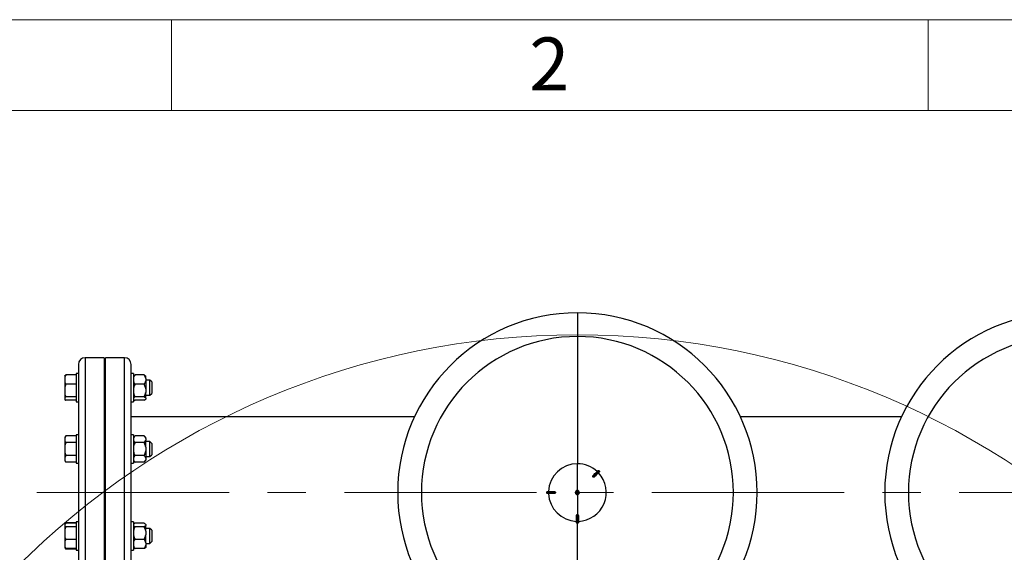
# Model space of a CAD drawing. Units: millimetres. Extents: x 4 to 416, y 4 to 293.
# Drawn here: x 50 to 115, y 258 to 293 of the extents above; entities that cross this region are included whole.
import ezdxf

# ---------------------------------------------------------------- set-up
doc = ezdxf.new("R2010")
doc.units = ezdxf.units.MM
doc.linetypes.add('CENTERX2', pattern=[20.32, 12.7, -2.54, 2.54, -2.54])
doc.layers.add('FORMAT', color=7, linetype='Continuous')
doc.layers.add('SHEET_FORMAT_LINES', color=8, linetype='Continuous')
doc.styles.add('SLDTEXTSTYLE0', font='TXT', dxfattribs={"width": 0.75})

msp = doc.modelspace()

# ---------------------------------------------------------------- linework, layer by layer
at = {"color": 7, "linetype": 'Continuous', "lineweight": 25}
for p, q in [((86.821, 273.635), (86.821, 272.069)), ((86.821, 272.069), (86.821, 263.666)), ((53.846, 270.229), (53.846, 253.291)), ((55.534, 270.666), (54.284, 270.666)), ((55.534, 270.666), (55.534, 252.854)), ((56.884, 270.666), (55.634, 270.666)), ((55.634, 252.854), (55.634, 270.666)), ((57.321, 253.291), (57.321, 270.229)), ((52.94, 269.473), (52.94, 269.383)), ((53.69, 269.526), (53.021, 269.526)), ((53.846, 269.627), (53.69, 269.627)), ((53.69, 269.627), (53.69, 269.378)), ((57.478, 269.627), (57.321, 269.627)), ((57.478, 269.627), (57.478, 267.752)), ((57.497, 269.468), (57.478, 269.449)), ((58.184, 269.526), (57.584, 269.526)), ((58.29, 269.449), (58.273, 269.466)), ((58.29, 269.305), (58.29, 269.449)), ((52.94, 269.383), (52.94, 269.056)), ((52.94, 269.056), (53.021, 268.913)), ((52.94, 269.056), (52.94, 268.718)), ((53.021, 268.913), (52.94, 268.718)), ((53.69, 268.913), (53.021, 268.913)), ((53.69, 269.378), (53.69, 267.752)), ((55.634, 269.189), (55.534, 269.189)), ((58.184, 268.913), (57.584, 268.913)), ((58.29, 269.305), (58.29, 269.134)), ((58.565, 269.189), (58.29, 269.189)), ((58.29, 269.134), (58.29, 268.612)), ((58.69, 269.064), (58.565, 269.189)), ((58.565, 269.043), (58.565, 269.189)), ((58.565, 268.189), (58.565, 269.043)), ((58.69, 269.064), (58.69, 268.954)), ((58.69, 268.954), (58.69, 268.314)), ((52.94, 268.718), (52.94, 268.272)), ((52.94, 268.272), (52.94, 268.025)), ((55.534, 268.189), (55.634, 268.189)), ((58.29, 268.612), (58.29, 268.378)), ((58.29, 267.996), (58.29, 268.378)), ((58.29, 268.189), (58.565, 268.189)), ((58.565, 268.189), (58.69, 268.314)), ((53.021, 268.077), (52.94, 268.025)), ((52.94, 268.025), (52.94, 267.905)), ((53.69, 268.077), (53.021, 268.077)), ((53.69, 267.853), (53.021, 267.853)), ((53.69, 267.752), (53.846, 267.752)), ((57.321, 267.752), (57.478, 267.752)), ((57.478, 267.929), (57.497, 267.91)), ((58.184, 268.077), (57.584, 268.077)), ((58.184, 267.853), (57.584, 267.853)), ((58.273, 267.913), (58.29, 267.929)), ((58.29, 267.996), (58.29, 267.933)), ((58.29, 267.929), (58.29, 267.933)), ((76.05, 266.76), (57.321, 266.76)), ((108.238, 266.76), (97.592, 266.76)), ((53.846, 265.568), (53.69, 265.568)), ((53.69, 265.568), (53.69, 264.667)), ((57.478, 265.568), (57.321, 265.568)), ((57.478, 265.568), (57.478, 263.693)), ((53.021, 265.496), (52.94, 265.415)), ((53.021, 265.496), (52.94, 265.395)), ((52.94, 265.415), (52.94, 265.395)), ((52.94, 265.395), (52.94, 265.164)), ((52.94, 265.164), (52.94, 264.861)), ((52.94, 264.861), (52.94, 264.399)), ((53.69, 265.496), (53.021, 265.496)), ((53.69, 265.063), (53.021, 265.063)), ((55.634, 265.13), (55.534, 265.13)), ((57.584, 265.496), (57.478, 265.39)), ((58.184, 265.496), (57.584, 265.496)), ((58.184, 265.063), (57.584, 265.063)), ((58.29, 265.39), (58.184, 265.496)), ((58.29, 265.341), (58.29, 265.39)), ((58.29, 265.341), (58.29, 265.219)), ((58.29, 264.752), (58.29, 265.219)), ((58.565, 265.13), (58.29, 265.13)), ((58.69, 265.005), (58.565, 265.13)), ((58.565, 264.63), (58.565, 265.13)), ((58.69, 265.005), (58.69, 264.63)), ((52.94, 264.399), (53.021, 264.197)), ((52.94, 264.399), (52.94, 264.096)), ((53.69, 264.667), (53.69, 263.693)), ((58.29, 264.752), (58.29, 264.509)), ((58.29, 264.509), (58.29, 264.041)), ((58.565, 264.13), (58.565, 264.63)), ((58.565, 264.13), (58.69, 264.255)), ((58.69, 264.63), (58.69, 264.255)), ((53.021, 264.197), (52.94, 264.096)), ((52.94, 264.096), (52.94, 263.865)), ((52.94, 263.865), (52.94, 263.845)), ((52.94, 263.845), (53.021, 263.764)), ((53.69, 264.197), (53.021, 264.197)), ((53.69, 263.764), (53.021, 263.764)), ((53.69, 263.693), (53.846, 263.693)), ((55.534, 264.13), (55.634, 264.13)), ((57.321, 263.693), (57.478, 263.693)), ((57.478, 263.87), (57.584, 263.764)), ((58.184, 264.197), (57.584, 264.197)), ((58.184, 263.764), (57.584, 263.764)), ((58.184, 263.764), (58.29, 263.87)), ((58.29, 264.13), (58.565, 264.13)), ((58.29, 264.041), (58.29, 263.92)), ((58.29, 263.87), (58.29, 263.92)), ((86.821, 261.896), (86.821, 263.666)), ((88.266, 263.188), (88.249, 263.205)), ((87.85, 262.789), (87.841, 262.798)), ((87.859, 262.78), (87.85, 262.789)), ((85.366, 261.773), (84.79, 261.773)), ((84.79, 261.773), (84.79, 261.748)), ((84.79, 261.748), (85.366, 261.748)), ((84.84, 261.823), (85.295, 261.823)), ((85.295, 261.698), (84.84, 261.698)), ((85.366, 261.773), (85.366, 261.76)), ((85.366, 261.76), (85.366, 261.748)), ((86.736, 261.76), (86.686, 261.76)), ((86.686, 261.76), (86.686, 261.76)), ((86.821, 261.76), (86.736, 261.76)), ((86.821, 261.76), (86.907, 261.76)), ((86.821, 261.625), (86.821, 260.305)), ((86.907, 261.76), (86.957, 261.76)), ((86.957, 261.76), (86.957, 261.76)), ((86.809, 260.305), (86.809, 259.729)), ((86.809, 260.305), (86.821, 260.305)), ((86.821, 260.305), (86.834, 260.305)), ((86.834, 259.729), (86.834, 260.305)), ((53.021, 259.756), (52.94, 259.675)), ((53.021, 259.727), (52.94, 259.674)), ((52.94, 259.674), (52.94, 259.555)), ((53.021, 259.756), (52.972, 259.695)), ((53.69, 259.756), (53.021, 259.756)), ((53.69, 259.727), (53.021, 259.727)), ((53.846, 259.828), (53.69, 259.828)), ((53.69, 259.828), (53.69, 258.254)), ((57.478, 259.828), (57.321, 259.828)), ((57.478, 259.828), (57.478, 257.953)), ((57.494, 259.667), (57.478, 259.65)), ((58.184, 259.727), (57.584, 259.727)), ((58.29, 259.65), (58.271, 259.669)), ((58.29, 259.646), (58.29, 259.65)), ((86.759, 259.779), (86.759, 260.234)), ((86.809, 259.729), (86.834, 259.729)), ((86.884, 260.234), (86.884, 259.779)), ((52.94, 259.555), (52.94, 259.307)), ((53.021, 259.502), (52.94, 259.307)), ((52.94, 259.307), (52.94, 258.861)), ((53.69, 259.502), (53.021, 259.502)), ((55.634, 259.39), (55.534, 259.39)), ((58.184, 259.502), (57.584, 259.502)), ((58.29, 259.646), (58.29, 259.583)), ((58.29, 259.201), (58.29, 259.583)), ((58.565, 259.39), (58.29, 259.39)), ((58.29, 259.201), (58.29, 258.967)), ((58.69, 259.265), (58.565, 259.39)), ((58.565, 258.536), (58.565, 259.39)), ((58.69, 259.265), (58.69, 258.625)), ((52.94, 258.861), (52.94, 258.523)), ((52.94, 258.523), (52.94, 258.196)), ((53.69, 258.666), (53.021, 258.666)), ((55.534, 258.39), (55.634, 258.39)), ((58.184, 258.666), (57.584, 258.666)), ((58.29, 258.446), (58.29, 258.967)), ((58.29, 258.446), (58.29, 258.274)), ((58.29, 258.39), (58.565, 258.39)), ((58.565, 258.39), (58.565, 258.536)), ((58.565, 258.39), (58.69, 258.515)), ((58.69, 258.625), (58.69, 258.515)), ((52.94, 258.196), (53.021, 258.054)), ((52.94, 258.196), (52.94, 258.106)), ((52.94, 258.106), (52.94, 258.105)), ((53.021, 258.054), (52.94, 258.106)), ((52.94, 258.105), (53.021, 258.024)), ((53.69, 258.054), (53.021, 258.054)), ((53.69, 258.024), (53.021, 258.024)), ((53.69, 258.254), (53.69, 257.953)), ((53.69, 257.953), (53.846, 257.953)), ((57.321, 257.953), (57.478, 257.953)), ((57.478, 258.13), (57.494, 258.113)), ((58.184, 258.054), (57.584, 258.054)), ((58.271, 258.111), (58.29, 258.13)), ((58.29, 258.274), (58.29, 258.13))]:
    msp.add_line(p, q, dxfattribs=at)
at = {"color": 8, "linetype": 'Continuous', "lineweight": 25}
for p, q in [((54.284, 270.666), (54.284, 252.854)), ((56.884, 252.854), (56.884, 270.666)), ((86.821, 251.451), (86.821, 259.733))]:
    msp.add_line(p, q, dxfattribs=at)
at = {"color": 7, "linetype": 'Continuous', "lineweight": 25, "flags": 128}
for points in [[(88.249, 263.205), (88.236, 263.193), (88.21, 263.167), (88.173, 263.129), (88.123, 263.08), (88.064, 263.021), (87.996, 262.953), (87.921, 262.878), (87.841, 262.798)], [(87.856, 262.884), (87.921, 262.948), (87.98, 263.007), (88.033, 263.06), (88.079, 263.107), (88.118, 263.145), (88.147, 263.175), (88.167, 263.195), (88.178, 263.205)], [(87.859, 262.78), (87.939, 262.86), (88.014, 262.935), (88.082, 263.003), (88.141, 263.062), (88.19, 263.111), (88.228, 263.149), (88.254, 263.175), (88.266, 263.188)], [(88.266, 263.117), (88.256, 263.106), (88.236, 263.086), (88.206, 263.057), (88.168, 263.018), (88.122, 262.972), (88.068, 262.919), (88.009, 262.859), (87.945, 262.795)]]:
    msp.add_lwpolyline(points, dxfattribs=at)
at = {"color": 7, "linetype": 'Continuous', "lineweight": 18}
msp.add_circle((86.821, 219.741), 52.437, dxfattribs=at)
at = {"color": 7, "linetype": 'Continuous', "lineweight": 25}
for centre, radius, start, end in [((86.821, 261.76), 11.875, 90, 270), ((86.821, 261.76), 11.875, 270, 90), ((119.009, 261.76), 11.875, 90, 270), ((86.821, 261.76), 10.309, 90, 270), ((86.821, 261.76), 10.309, 270, 90), ((119.009, 261.76), 10.309, 90, 270), ((54.284, 270.229), 0.438, 90, 180), ((56.884, 270.229), 0.438, 0, 90), ((86.821, 261.76), 1.906, 90, 178.12111), ((86.821, 261.76), 1.906, 46.87889, 90), ((86.821, 261.76), 1.906, 271.87889, 43.12111), ((86.821, 261.76), 1.906, 181.87889, 268.12111), ((86.821, 261.76), 0.136, 0, 180), ((86.821, 261.76), 0.136, 90, 180), ((86.821, 261.76), 0.136, 180, 0), ((86.821, 261.76), 0.136, 180, 270), ((86.821, 261.76), 0.0853, 0, 180), ((86.821, 261.76), 0.0853, 180, 0), ((86.821, 261.76), 0.136, 0, 90), ((86.821, 261.76), 0.136, 270, 0)]:
    msp.add_arc(centre, radius, start, end, dxfattribs=at)
for points, knots in [([(53.021, 269.526), (53.015, 269.516), (52.983, 269.47), (52.959, 269.422), (52.94, 269.383)], [0, 0, 0, 0, 0.206691, 1, 1, 1, 1]), ([(52.94, 269.473), (52.949, 269.481), (52.972, 269.499), (53.003, 269.516), (53.021, 269.526)], [0, 0, 0, 0, 0.421443, 1, 1, 1, 1]), ([(57.584, 269.526), (57.578, 269.517), (57.55, 269.478), (57.508, 269.405), (57.488, 269.339), (57.478, 269.305)], [0, 0, 0, 0, 0.129164, 0.5608, 1, 1, 1, 1]), ([(57.5, 269.466), (57.509, 269.476), (57.528, 269.497), (57.565, 269.516), (57.584, 269.526)], [0, 0, 0, 0, 0.484344, 1, 1, 1, 1]), ([(58.29, 269.305), (58.285, 269.326), (58.264, 269.402), (58.218, 269.473), (58.184, 269.526)], [0, 0, 0, 0, 0.2633381, 1, 1, 1, 1]), ([(58.184, 269.526), (58.219, 269.507), (58.255, 269.487), (58.273, 269.466), (58.273, 269.466)], [0, 0, 0, 0, 0.975779, 1, 1, 1, 1]), ([(57.478, 269.134), (57.483, 269.114), (57.504, 269.037), (57.55, 268.966), (57.584, 268.913)], [0, 0, 0, 0, 0.263329, 1, 1, 1, 1]), ([(57.584, 268.913), (57.55, 268.842), (57.504, 268.745), (57.483, 268.64), (57.478, 268.612)], [0, 0, 0, 0, 0.735438, 1, 1, 1, 1]), ([(58.184, 268.913), (58.19, 268.922), (58.217, 268.962), (58.26, 269.034), (58.28, 269.1), (58.29, 269.134)], [0, 0, 0, 0, 0.129159, 0.560802, 1, 1, 1, 1]), ([(58.29, 268.612), (58.275, 268.676), (58.25, 268.78), (58.202, 268.876), (58.184, 268.913)], [0, 0, 0, 0, 0.613158, 1, 1, 1, 1]), ([(52.94, 268.272), (52.949, 268.244), (52.972, 268.177), (53.003, 268.114), (53.021, 268.077)], [0, 0, 0, 0, 0.421438, 1, 1, 1, 1]), ([(57.478, 268.378), (57.493, 268.314), (57.517, 268.21), (57.565, 268.114), (57.584, 268.077)], [0, 0, 0, 0, 0.613158, 1, 1, 1, 1]), ([(58.184, 268.077), (58.218, 268.148), (58.264, 268.246), (58.285, 268.35), (58.29, 268.378)], [0, 0, 0, 0, 0.7354349, 1, 1, 1, 1]), ([(52.94, 267.905), (52.949, 267.897), (52.972, 267.88), (53.003, 267.863), (53.021, 267.853)], [0, 0, 0, 0, 0.421443, 1, 1, 1, 1]), ([(57.584, 268.077), (57.55, 268.058), (57.504, 268.032), (57.483, 268.004), (57.478, 267.996)], [0, 0, 0, 0, 0.735438, 1, 1, 1, 1]), ([(57.478, 267.933), (57.493, 267.916), (57.517, 267.888), (57.565, 267.863), (57.584, 267.853)], [0, 0, 0, 0, 0.613158, 1, 1, 1, 1]), ([(58.29, 267.996), (58.275, 268.013), (58.25, 268.041), (58.202, 268.067), (58.184, 268.077)], [0, 0, 0, 0, 0.613157, 1, 1, 1, 1]), ([(58.184, 267.853), (58.218, 267.872), (58.264, 267.898), (58.285, 267.926), (58.29, 267.933)], [0, 0, 0, 0, 0.735436, 1, 1, 1, 1]), ([(52.94, 265.164), (52.949, 265.15), (52.972, 265.115), (53.003, 265.082), (53.021, 265.063)], [0, 0, 0, 0, 0.421443, 1, 1, 1, 1]), ([(53.021, 265.063), (53.015, 265.05), (52.983, 264.985), (52.959, 264.916), (52.94, 264.861)], [0, 0, 0, 0, 0.206693, 1, 1, 1, 1]), ([(57.584, 265.496), (57.55, 265.459), (57.504, 265.409), (57.483, 265.355), (57.478, 265.341)], [0, 0, 0, 0, 0.735437, 1, 1, 1, 1]), ([(57.478, 265.219), (57.493, 265.186), (57.517, 265.132), (57.565, 265.083), (57.584, 265.063)], [0, 0, 0, 0, 0.613156, 1, 1, 1, 1]), ([(57.584, 265.063), (57.578, 265.051), (57.55, 264.995), (57.508, 264.893), (57.488, 264.799), (57.478, 264.752)], [0, 0, 0, 0, 0.129161, 0.560803, 1, 1, 1, 1]), ([(58.29, 265.341), (58.275, 265.374), (58.25, 265.427), (58.202, 265.477), (58.184, 265.496)], [0, 0, 0, 0, 0.613159, 1, 1, 1, 1]), ([(58.184, 265.063), (58.218, 265.1), (58.264, 265.151), (58.285, 265.205), (58.29, 265.219)], [0, 0, 0, 0, 0.735433, 1, 1, 1, 1]), ([(58.29, 264.752), (58.285, 264.78), (58.264, 264.888), (58.218, 264.989), (58.184, 265.063)], [0, 0, 0, 0, 0.263333, 1, 1, 1, 1]), ([(57.478, 264.509), (57.483, 264.48), (57.504, 264.372), (57.55, 264.271), (57.584, 264.197)], [0, 0, 0, 0, 0.26333, 1, 1, 1, 1]), ([(58.184, 264.197), (58.19, 264.21), (58.217, 264.265), (58.26, 264.368), (58.28, 264.461), (58.29, 264.509)], [0, 0, 0, 0, 0.129162, 0.5608, 1, 1, 1, 1]), ([(52.94, 263.865), (52.949, 263.851), (52.972, 263.816), (53.003, 263.783), (53.021, 263.764)], [0, 0, 0, 0, 0.421443, 1, 1, 1, 1]), ([(57.584, 264.197), (57.55, 264.16), (57.504, 264.11), (57.483, 264.056), (57.478, 264.041)], [0, 0, 0, 0, 0.735437, 1, 1, 1, 1]), ([(57.478, 263.92), (57.493, 263.887), (57.517, 263.833), (57.565, 263.783), (57.584, 263.764)], [0, 0, 0, 0, 0.613156, 1, 1, 1, 1]), ([(58.29, 264.041), (58.275, 264.075), (58.25, 264.128), (58.202, 264.178), (58.184, 264.197)], [0, 0, 0, 0, 0.613159, 1, 1, 1, 1]), ([(58.184, 263.764), (58.218, 263.801), (58.264, 263.852), (58.285, 263.906), (58.29, 263.92)], [0, 0, 0, 0, 0.735438, 1, 1, 1, 1]), ([(88.178, 263.205), (88.183, 263.209), (88.193, 263.218), (88.213, 263.221), (88.233, 263.218), (88.244, 263.209), (88.249, 263.205)], [0, 0, 0, 0, 0.250054, 0.499894, 0.749244, 1, 1, 1, 1]), ([(88.266, 263.188), (88.271, 263.182), (88.279, 263.172), (88.282, 263.152), (88.279, 263.132), (88.27, 263.122), (88.266, 263.117)], [0, 0, 0, 0, 0.250016, 0.499853, 0.749203, 1, 1, 1, 1]), ([(87.839, 262.8), (87.838, 262.802), (87.835, 262.806), (87.831, 262.815), (87.828, 262.83), (87.834, 262.857), (87.847, 262.873), (87.856, 262.884)], [0, 0, 0, 0, 0.061041, 0.126132, 0.25177, 0.501942, 1, 1, 1, 1]), ([(87.841, 262.798), (87.841, 262.798), (87.84, 262.799), (87.84, 262.799), (87.839, 262.8)], [0, 0, 0, 0, 0.560721, 1, 1, 1, 1]), ([(87.861, 262.778), (87.86, 262.779), (87.86, 262.779), (87.859, 262.78), (87.859, 262.78)], [0, 0, 0, 0, 0.559299, 1, 1, 1, 1]), ([(87.945, 262.795), (87.934, 262.786), (87.918, 262.773), (87.891, 262.767), (87.876, 262.77), (87.867, 262.774), (87.863, 262.777), (87.861, 262.778)], [0, 0, 0, 0, 0.497846, 0.748387, 0.873667, 0.938848, 1, 1, 1, 1]), ([(84.79, 261.773), (84.791, 261.779), (84.792, 261.792), (84.804, 261.809), (84.82, 261.82), (84.834, 261.822), (84.84, 261.823)], [0, 0, 0, 0, 0.250013, 0.499842, 0.749202, 1, 1, 1, 1]), ([(84.84, 261.698), (84.834, 261.698), (84.82, 261.7), (84.804, 261.711), (84.792, 261.728), (84.791, 261.741), (84.79, 261.748)], [0, 0, 0, 0, 0.250054, 0.499895, 0.749221, 1, 1, 1, 1]), ([(85.295, 261.823), (85.309, 261.821), (85.33, 261.82), (85.353, 261.804), (85.362, 261.792), (85.365, 261.783), (85.366, 261.778), (85.366, 261.775)], [0, 0, 0, 0, 0.498051, 0.747368, 0.873629, 0.938815, 1, 1, 1, 1]), ([(85.366, 261.745), (85.366, 261.742), (85.365, 261.737), (85.362, 261.728), (85.353, 261.716), (85.33, 261.701), (85.309, 261.699), (85.295, 261.698)], [0, 0, 0, 0, 0.061118, 0.126255, 0.251983, 0.50217, 1, 1, 1, 1]), ([(85.366, 261.76), (85.366, 261.763), (85.366, 261.768), (85.366, 261.773), (85.366, 261.775)], [0, 0, 0, 0, 0.560062, 1, 1, 1, 1]), ([(85.366, 261.775), (85.366, 261.775), (85.366, 261.774), (85.366, 261.773), (85.366, 261.773)], [0, 0, 0, 0, 0.559677, 1, 1, 1, 1]), ([(85.366, 261.745), (85.366, 261.748), (85.366, 261.753), (85.366, 261.758), (85.366, 261.76)], [0, 0, 0, 0, 0.559966, 1, 1, 1, 1]), ([(85.366, 261.748), (85.366, 261.747), (85.366, 261.746), (85.366, 261.745), (85.366, 261.745)], [0, 0, 0, 0, 0.560668, 1, 1, 1, 1]), ([(86.759, 260.234), (86.76, 260.248), (86.762, 260.268), (86.777, 260.292), (86.79, 260.301), (86.799, 260.304), (86.804, 260.305), (86.806, 260.305)], [0, 0, 0, 0, 0.4980454, 0.7473674, 0.8736162, 0.9388199, 1, 1, 1, 1]), ([(86.806, 260.305), (86.807, 260.305), (86.807, 260.305), (86.808, 260.305), (86.809, 260.305)], [0, 0, 0, 0, 0.559677, 1, 1, 1, 1]), ([(86.834, 260.305), (86.834, 260.305), (86.835, 260.305), (86.836, 260.305), (86.836, 260.305)], [0, 0, 0, 0, 0.560668, 1, 1, 1, 1]), ([(86.836, 260.305), (86.839, 260.305), (86.844, 260.304), (86.853, 260.301), (86.866, 260.292), (86.881, 260.268), (86.883, 260.248), (86.884, 260.234)], [0, 0, 0, 0, 0.061101, 0.126258, 0.25198, 0.502154, 1, 1, 1, 1]), ([(57.584, 259.727), (57.548, 259.707), (57.512, 259.688), (57.495, 259.667), (57.494, 259.666)], [0, 0, 0, 0, 0.975782, 1, 1, 1, 1]), ([(58.29, 259.646), (58.275, 259.663), (58.25, 259.691), (58.202, 259.717), (58.184, 259.727)], [0, 0, 0, 0, 0.613156, 1, 1, 1, 1]), ([(86.809, 259.729), (86.802, 259.73), (86.789, 259.731), (86.773, 259.743), (86.761, 259.759), (86.76, 259.772), (86.759, 259.779)], [0, 0, 0, 0, 0.250027, 0.499847, 0.749164, 1, 1, 1, 1]), ([(86.884, 259.779), (86.883, 259.772), (86.882, 259.759), (86.87, 259.743), (86.853, 259.731), (86.84, 259.73), (86.834, 259.729)], [0, 0, 0, 0, 0.250076, 0.499902, 0.749246, 1, 1, 1, 1]), ([(52.94, 259.555), (52.949, 259.547), (52.972, 259.529), (53.003, 259.512), (53.021, 259.502)], [0, 0, 0, 0, 0.421451, 1, 1, 1, 1]), ([(57.478, 259.583), (57.493, 259.566), (57.517, 259.538), (57.565, 259.512), (57.584, 259.502)], [0, 0, 0, 0, 0.613157, 1, 1, 1, 1]), ([(57.584, 259.502), (57.55, 259.431), (57.504, 259.334), (57.483, 259.229), (57.478, 259.201)], [0, 0, 0, 0, 0.735445, 1, 1, 1, 1]), ([(58.184, 259.502), (58.218, 259.522), (58.264, 259.548), (58.285, 259.576), (58.29, 259.583)], [0, 0, 0, 0, 0.73544, 1, 1, 1, 1]), ([(58.29, 259.201), (58.275, 259.265), (58.25, 259.369), (58.202, 259.465), (58.184, 259.502)], [0, 0, 0, 0, 0.613154, 1, 1, 1, 1]), ([(52.94, 258.861), (52.949, 258.833), (52.972, 258.766), (53.003, 258.703), (53.021, 258.666)], [0, 0, 0, 0, 0.4214533, 1, 1, 1, 1]), ([(53.021, 258.666), (53.015, 258.656), (52.983, 258.61), (52.959, 258.562), (52.94, 258.523)], [0, 0, 0, 0, 0.206694, 1, 1, 1, 1]), ([(57.478, 258.967), (57.493, 258.903), (57.517, 258.799), (57.565, 258.703), (57.584, 258.666)], [0, 0, 0, 0, 0.613154, 1, 1, 1, 1]), ([(57.584, 258.666), (57.578, 258.657), (57.55, 258.618), (57.508, 258.545), (57.488, 258.479), (57.478, 258.446)], [0, 0, 0, 0, 0.129164, 0.560807, 1, 1, 1, 1]), ([(58.184, 258.666), (58.218, 258.737), (58.264, 258.835), (58.285, 258.939), (58.29, 258.967)], [0, 0, 0, 0, 0.735432, 1, 1, 1, 1]), ([(58.29, 258.446), (58.285, 258.466), (58.264, 258.542), (58.218, 258.613), (58.184, 258.666)], [0, 0, 0, 0, 0.26334, 1, 1, 1, 1]), ([(52.964, 258.091), (52.966, 258.088), (52.981, 258.065), (53.003, 258.043), (53.021, 258.024)], [0, 0, 0, 0, 0.131591, 1, 1, 1, 1]), ([(57.478, 258.274), (57.483, 258.254), (57.504, 258.177), (57.55, 258.106), (57.584, 258.054)], [0, 0, 0, 0, 0.263337, 1, 1, 1, 1]), ([(57.584, 258.054), (57.548, 258.073), (57.512, 258.092), (57.495, 258.113), (57.494, 258.114)], [0, 0, 0, 0, 0.975771, 1, 1, 1, 1]), ([(58.184, 258.054), (58.19, 258.063), (58.217, 258.102), (58.26, 258.174), (58.28, 258.24), (58.29, 258.274)], [0, 0, 0, 0, 0.129168, 0.560803, 1, 1, 1, 1]), ([(58.268, 258.114), (58.259, 258.103), (58.239, 258.083), (58.203, 258.063), (58.184, 258.054)], [0, 0, 0, 0, 0.484341, 1, 1, 1, 1])]:
    msp.add_open_spline(points, degree=3, knots=knots, dxfattribs=at)
at = {"layer": 'FORMAT', "color": 7, "linetype": 'CENTERX2', "lineweight": 18}
msp.add_line((51.101, 261.76), (150.509, 261.76), dxfattribs=at)
at = {"layer": 'SHEET_FORMAT_LINES', "color": 7, "linetype": 'Continuous', "lineweight": 18}
for p, q in [((4, 293), (416, 293)), ((60, 287), (60, 293)), ((110, 287), (110, 293)), ((10, 287), (410, 287))]:
    msp.add_line(p, q, dxfattribs=at)

# ---------------------------------------------------------------- texts
at = {"layer": 'SHEET_FORMAT_LINES', "insert": (84.965, 291.826), "char_height": 3.5, "attachment_point": 2, "style": 'SLDTEXTSTYLE0'}
msp.add_mtext('2', dxfattribs=at)

doc.saveas('drawing.dxf')
